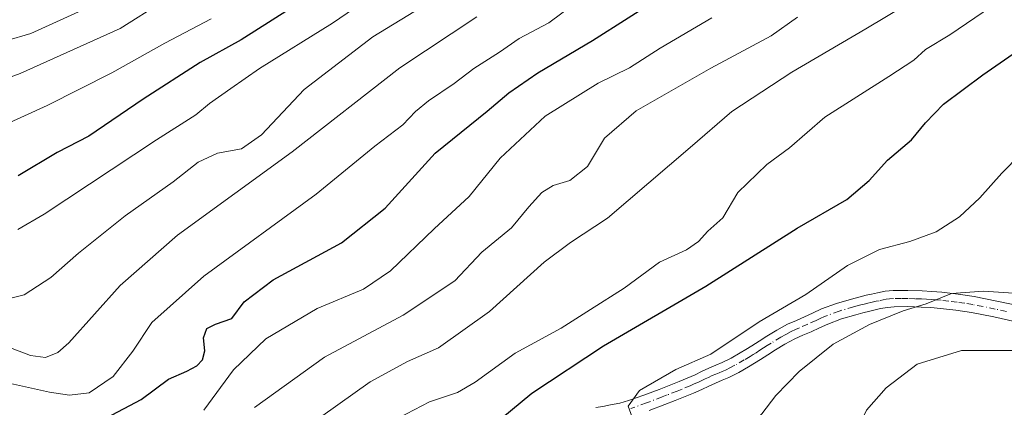
# Model space of a CAD drawing. Units: metres. Extents: x 556349 to 559773, y 4721721 to 4724063.
# Drawn here: x 559322 to 559539, y 4723351 to 4723436 of the extents above; entities that cross this region are included whole.
import ezdxf

# ---------------------------------------------------------------- set-up
doc = ezdxf.new("R2010")
doc.units = ezdxf.units.M
doc.header["$MEASUREMENT"] = 0
doc.linetypes.add('DGN Style 4', pattern=[2.638475, 1.318413, -0.659207, 0.001648, -0.659207])
for name, color, linetype, lineweight in [('Camino Cxs', 7, 'Continuous', 0), ('Camino eje', 30, 'DGN Style 4', 13), ('Curva de nivel maestra', 30, 'Continuous', 30), ('Curva de nivel normal', 30, 'Continuous', 0)]:
    doc.layers.add(name, color=color, linetype=linetype, lineweight=lineweight)

msp = doc.modelspace()

# ---------------------------------------------------------------- linework, layer by layer
at = {"layer": 'Camino Cxs', "color": 7, "linetype": 'Continuous', "lineweight": 0}
for points in [[(559449.2501, 4723350.6801, 678.0748), (559450.8301, 4723350.9301, 677.6101), (559452.4901, 4723351.2601, 677.2501), (559454.5301, 4723351.6901, 677.0733), (559456.4501, 4723352.2101, 676.8007), (559459.8101, 4723353.3901, 676.8383), (559463.2201, 4723354.6901, 677.1379), (559465.4101, 4723355.5501, 676.8759), (559467.5901, 4723356.4101, 676.3593), (559469.3801, 4723357.1501, 676.3293), (559471.1201, 4723357.9101, 676.2093), (559472.5601, 4723358.5901, 675.9939), (559474.1501, 4723359.3601, 675.3474), (559475.7201, 4723360.0001, 674.7082), (559477.0701, 4723360.5701, 674.1668), (559479.0501, 4723361.5701, 673.3111), (559481.0501, 4723362.7101, 672.3537), (559482.3201, 4723363.4801, 672.1844), (559483.5901, 4723364.2701, 672.646), (559485.2201, 4723365.3101, 673.2228), (559486.8901, 4723366.3901, 673.6429), (559489.1001, 4723367.7401, 673.6153), (559491.4701, 4723369.0201, 673.5384), (559493.4201, 4723369.8801, 673.362), (559495.2001, 4723370.6501, 672.9747), (559496.9801, 4723371.4801, 672.5364), (559498.9401, 4723372.3901, 672.0127), (559502.2501, 4723373.6201, 671.2053), (559505.5401, 4723374.5801, 671.2511), (559507.1501, 4723375.0001, 671.0621), (559508.7401, 4723375.3901, 670.7687), (559509.9701, 4723375.6801, 670.539), (559511.2401, 4723375.9601, 670.3016), (559512.9201, 4723376.2801, 669.9915), (559514.7201, 4723376.4701, 669.6555), (559517.9701, 4723376.4901, 668.9644), (559521.0701, 4723376.3701, 668.0923), (559523.2401, 4723376.2401, 667.8115), (559525.4501, 4723376.0701, 668.1035), (559529.0001, 4723375.6701, 668.8616), (559532.5501, 4723375.1201, 669.9658), (559537.5501, 4723374.1301, 669.5341), (559542.4801, 4723373.0501, 667.8069)], [(559449.2501, 4723350.6801, 678.0748), (559450.8301, 4723350.9301, 677.6101), (559452.4901, 4723351.2601, 677.2501), (559454.5301, 4723351.6901, 677.0733), (559456.4501, 4723352.2101, 676.8007), (559459.8101, 4723353.3901, 676.8383), (559463.2201, 4723354.6901, 677.1379), (559465.4101, 4723355.5501, 676.8759), (559467.5901, 4723356.4101, 676.3593), (559469.3801, 4723357.1501, 676.3293), (559471.1201, 4723357.9101, 676.2093), (559472.5601, 4723358.5901, 675.9939), (559474.1501, 4723359.3601, 675.3474), (559475.7201, 4723360.0001, 674.7082), (559477.0701, 4723360.5701, 674.1668), (559479.0501, 4723361.5701, 673.3111), (559481.0501, 4723362.7101, 672.3537), (559482.3201, 4723363.4801, 672.1844), (559483.5901, 4723364.2701, 672.646), (559485.2201, 4723365.3101, 673.2228), (559486.8901, 4723366.3901, 673.6429), (559489.1001, 4723367.7401, 673.6153), (559491.4701, 4723369.0201, 673.5384), (559493.4201, 4723369.8801, 673.362), (559495.2001, 4723370.6501, 672.9747), (559496.9801, 4723371.4801, 672.5364), (559498.9401, 4723372.3901, 672.0127), (559502.2501, 4723373.6201, 671.2053), (559505.5401, 4723374.5801, 671.2511), (559507.1501, 4723375.0001, 671.0621), (559508.7401, 4723375.3901, 670.7687), (559509.9701, 4723375.6801, 670.539), (559511.2401, 4723375.9601, 670.3016), (559512.9201, 4723376.2801, 669.9915), (559514.7201, 4723376.4701, 669.6555), (559517.9701, 4723376.4901, 668.9644), (559521.0701, 4723376.3701, 668.0923), (559523.2401, 4723376.2401, 667.8115), (559525.4501, 4723376.0701, 668.1035), (559529.0001, 4723375.6701, 668.8616), (559532.5501, 4723375.1201, 669.9658), (559537.5501, 4723374.1301, 669.5341), (559542.4801, 4723373.0501, 667.8069)], [(559541.6901, 4723369.5601, 666.7113), (559536.8301, 4723370.6301, 668.3782), (559531.9301, 4723371.6001, 668.3046), (559528.5201, 4723372.1201, 667.4174), (559525.1101, 4723372.5101, 667.5247), (559523.0001, 4723372.6801, 667.933), (559520.8901, 4723372.8001, 668.3123), (559517.9101, 4723372.9201, 668.8701), (559514.9201, 4723372.8901, 669.2765), (559513.4401, 4723372.7401, 669.4472), (559511.9601, 4723372.4601, 669.6734), (559509.5801, 4723371.9201, 670.4515), (559508.0301, 4723371.5301, 670.9342), (559506.4901, 4723371.1301, 671.0423), (559503.3701, 4723370.2201, 670.6891), (559500.3101, 4723369.0801, 670.8769), (559498.4801, 4723368.2401, 670.8355), (559496.6601, 4723367.3901, 670.8758), (559494.8501, 4723366.6101, 671.58), (559493.0501, 4723365.8001, 672.2501), (559490.8901, 4723364.6401, 672.6074), (559488.7901, 4723363.3601, 672.4053), (559487.1401, 4723362.3001, 671.9999), (559485.5001, 4723361.2401, 671.9533), (559484.1801, 4723360.4301, 671.9458), (559482.8601, 4723359.6301, 671.9676), (559480.7401, 4723358.4201, 672.7195), (559478.5701, 4723357.3301, 673.4007), (559477.0901, 4723356.7001, 673.795), (559475.6101, 4723356.0901, 674.1392), (559474.1101, 4723355.3701, 674.2093), (559472.6001, 4723354.6501, 674.0098), (559470.7701, 4723353.8601, 674.0997), (559468.9401, 4723353.1001, 674.3625), (559466.7201, 4723352.2201, 674.8684), (559464.5001, 4723351.3601, 675.4014), (559461.0401, 4723350.0401, 675.5635)], [(559541.6901, 4723369.5601, 666.7113), (559536.8301, 4723370.6301, 668.3782), (559531.9301, 4723371.6001, 668.3046), (559528.5201, 4723372.1201, 667.4174), (559525.1101, 4723372.5101, 667.5247), (559523.0001, 4723372.6801, 667.933), (559520.8901, 4723372.8001, 668.3123), (559517.9101, 4723372.9201, 668.8701), (559514.9201, 4723372.8901, 669.2765), (559513.4401, 4723372.7401, 669.4472), (559511.9601, 4723372.4601, 669.6734), (559509.5801, 4723371.9201, 670.4515), (559508.0301, 4723371.5301, 670.9342), (559506.4901, 4723371.1301, 671.0423), (559503.3701, 4723370.2201, 670.6891), (559500.3101, 4723369.0801, 670.8769), (559498.4801, 4723368.2401, 670.8355), (559496.6601, 4723367.3901, 670.8758), (559494.8501, 4723366.6101, 671.58), (559493.0501, 4723365.8001, 672.2501), (559490.8901, 4723364.6401, 672.6074), (559488.7901, 4723363.3601, 672.4053), (559487.1401, 4723362.3001, 671.9999), (559485.5001, 4723361.2401, 671.9533), (559484.1801, 4723360.4301, 671.9458), (559482.8601, 4723359.6301, 671.9676), (559480.7401, 4723358.4201, 672.7195), (559478.5701, 4723357.3301, 673.4007), (559477.0901, 4723356.7001, 673.795), (559475.6101, 4723356.0901, 674.1392), (559474.1101, 4723355.3701, 674.2093), (559472.6001, 4723354.6501, 674.0098), (559470.7701, 4723353.8601, 674.0997), (559468.9401, 4723353.1001, 674.3625), (559466.7201, 4723352.2201, 674.8684), (559464.5001, 4723351.3601, 675.4014), (559461.0401, 4723350.0401, 675.5635)]]:
    msp.add_polyline3d(points, dxfattribs=at)
at = {"layer": 'Camino eje', "color": 30, "linetype": 'DGN Style 4', "lineweight": 13}
msp.add_polyline3d([(559539.6551, 4723371.8401, 667.9383), (559537.1901, 4723372.3801, 668.5911), (559532.2401, 4723373.3601, 668.655), (559530.4651, 4723373.6351, 668.3293), (559528.7601, 4723373.8951, 667.9533), (559526.9851, 4723374.0951, 667.6666), (559525.2801, 4723374.2901, 667.7863), (559524.1751, 4723374.3751, 667.8285), (559523.1201, 4723374.4601, 667.8526), (559522.0351, 4723374.5251, 667.9653), (559520.9801, 4723374.5851, 668.2065), (559519.4901, 4723374.6451, 668.5532), (559517.9401, 4723374.7051, 668.9187), (559516.4451, 4723374.6901, 669.1957), (559514.8201, 4723374.6801, 669.4623), (559513.9201, 4723374.5851, 669.5994), (559513.1801, 4723374.5101, 669.71), (559511.6001, 4723374.2101, 669.9765), (559510.9651, 4723374.0701, 670.0983), (559509.7751, 4723373.8001, 670.3272), (559509.1601, 4723373.6551, 670.4455), (559508.3651, 4723373.4601, 670.5983), (559507.5901, 4723373.2651, 670.7476), (559506.8201, 4723373.0651, 670.7403), (559506.0151, 4723372.8551, 670.6773), (559502.8101, 4723371.9201, 670.4216), (559499.6251, 4723370.7351, 671.3305), (559498.6451, 4723370.2801, 671.4777), (559497.7301, 4723369.8601, 671.536), (559495.9301, 4723369.0201, 671.8621), (559494.1351, 4723368.2451, 672.1861), (559493.2351, 4723367.8401, 672.3098), (559492.2601, 4723367.4101, 672.47), (559491.0751, 4723366.7701, 672.7918), (559489.9951, 4723366.1901, 672.9711), (559487.8401, 4723364.8751, 672.9448), (559487.0051, 4723364.3351, 672.7517), (559486.1801, 4723363.8051, 672.4863), (559485.3651, 4723363.2851, 672.1826), (559484.5451, 4723362.7551, 671.8301), (559483.8851, 4723362.3501, 671.6373), (559483.2501, 4723361.9551, 671.6297), (559481.9551, 4723361.1701, 671.9397), (559479.8951, 4723359.9951, 672.9456), (559478.9051, 4723359.4951, 673.34), (559477.8201, 4723358.9501, 673.713), (559477.0801, 4723358.6351, 673.9837), (559476.4051, 4723358.3501, 674.2589), (559475.6651, 4723358.0451, 674.5629), (559474.8801, 4723357.7251, 674.8878), (559474.0851, 4723357.3401, 675.1507), (559473.3351, 4723356.9801, 675.2682), (559472.6151, 4723356.6401, 675.321), (559471.8601, 4723356.2801, 675.2721), (559470.9451, 4723355.8851, 675.2552), (559470.0751, 4723355.5051, 675.268), (559468.2651, 4723354.7551, 675.4132), (559467.1551, 4723354.3151, 675.571), (559464.9701, 4723353.4551, 675.7416), (559463.8601, 4723353.0251, 675.7256), (559460.4251, 4723351.7151, 675.8241), (559456.9801, 4723350.5051, 675.3231)], dxfattribs=at)
at = {"layer": 'Curva de nivel maestra', "color": 30, "linetype": 'Continuous', "lineweight": 30, "flags": 128}
for points, elevation in [([(559341.57, 4723348.4001), (559349.24, 4723352.4301), (559355.24, 4723356.9401), (559359.24, 4723358.7001), (559361.45, 4723359.8401), (559362.75, 4723361.2101), (559363.22, 4723363.2101), (559362.93, 4723366.0101), (559363.66, 4723368.1001), (559365.55, 4723369.0701), (559369.15, 4723370.3001), (559371.9, 4723373.9901), (559378.24, 4723378.7701), (559393.32, 4723386.9501), (559402.91, 4723394.6101), (559413.93, 4723406.7101), (559425.34, 4723415.9301), (559430.16, 4723419.9601), (559436.55, 4723424.4001), (559448.55, 4723431.4501), (559464.22, 4723441.5501)], 700), ([(559384.9, 4723440.2801), (559371.24, 4723431.6601), (559362.24, 4723426.6301), (559349.69, 4723418.5801), (559337.72, 4723410.4601), (559330.71, 4723406.8201), (559322.14, 4723401.6901)], 725), ([(559428.36, 4723348.2301), (559435.22, 4723353.8201), (559450.95, 4723364.3001), (559473.49, 4723377.3801), (559493.61, 4723390.2001), (559504.54, 4723396.4501), (559509.44, 4723400.6501), (559513.46, 4723405.1201), (559518.77, 4723409.5901), (559521.8, 4723413.3901), (559525.8, 4723417.4801), (559534.44, 4723423.9301), (559547.78, 4723433.1601)], 675)]:
    msp.add_lwpolyline(points, dxfattribs=dict(at, elevation=elevation))
at = {"layer": 'Curva de nivel normal', "color": 30, "linetype": 'Continuous', "lineweight": 0, "flags": 128}
for points, elevation in [([(559309.84, 4723419.4901), (559322.58, 4723424.2501), (559344.57, 4723434.1301), (559363.24, 4723445.9401)], 735), ([(559322.06, 4723389.9001), (559327.88, 4723393.2401), (559352.57, 4723409.6401), (559361.24, 4723415.1201), (559364.23, 4723417.6201), (559368.95, 4723420.9001), (559375.23, 4723425.3401), (559391.31, 4723435.2901), (559401.23, 4723442.1001)], 720), ([(559307.86, 4723358.7601), (559329.02, 4723354.1001), (559333.44, 4723353.3901), (559337.81, 4723353.9001), (559343.07, 4723357.4901), (559347.39, 4723363.1101), (559351.59, 4723369.4401), (559363.04, 4723379.5801), (559387.74, 4723397.6501), (559400.68, 4723408.2301), (559406.84, 4723412.9001), (559409.56, 4723415.8401), (559412.44, 4723418.2301), (559418.1, 4723422.0501), (559422.44, 4723425.3101), (559428.08, 4723428.8801), (559432.42, 4723431.9401), (559438.91, 4723435.4001), (559444.66, 4723439.6201)], 705), ([(559308.35, 4723428.2001), (559324.91, 4723433.0501), (559339.46, 4723439.6601)], 740), ([(559317.55, 4723374.0501), (559323.45, 4723375.5301), (559329.34, 4723379.2801), (559335.43, 4723384.6401), (559345.7, 4723392.9001), (559356.28, 4723400.3901), (559361.73, 4723404.7201), (559365.99, 4723406.6801), (559371.3, 4723407.6001), (559375.74, 4723410.7001), (559385.09, 4723420.7001), (559400.23, 4723432.2901), (559410.89, 4723438.8201)], 715), ([(559385.38, 4723346.2501), (559399.59, 4723356.3401), (559407.86, 4723360.8601), (559414.64, 4723363.8401), (559425.89, 4723371.8201), (559437.88, 4723382.7001), (559443.7, 4723387.0201), (559451.81, 4723392.4001), (559470.03, 4723407.9201), (559479.21, 4723415.8601), (559492.42, 4723424.5201), (559508.71, 4723434.0801), (559517.42, 4723439.2801)], 685), ([(559405.91, 4723348.4401), (559412.67, 4723351.9701), (559418.87, 4723354.0001), (559422.76, 4723356.2701), (559431.55, 4723362.6501), (559441.68, 4723368.1401), (559448.09, 4723372.3001), (559455.55, 4723376.9801), (559463.28, 4723382.6601), (559469.2, 4723385.4201), (559471.89, 4723387.2301), (559473.95, 4723389.4801), (559477.21, 4723392.4701), (559480.54, 4723398.0501), (559486.89, 4723404.2201), (559491.93, 4723407.8801), (559499.7, 4723414.5701), (559513.79, 4723423.5501), (559519.26, 4723427.1801), (559521.85, 4723429.5101), (559527.2, 4723432.7401), (559538.2, 4723440.2001)], 680), ([(559364.61, 4723436.2801), (559354.44, 4723430.8701), (559342.78, 4723424.3501), (559328.56, 4723417.1601), (559312.66, 4723409.9801)], 730), ([(559319.3, 4723364.2801), (559324.84, 4723362.1701), (559328.16, 4723361.6801), (559330.89, 4723362.8201), (559333.3, 4723364.9701), (559344.57, 4723377.5701), (559357.21, 4723388.6501), (559382.43, 4723406.9801), (559406.14, 4723425.4901), (559423.1, 4723436.6601)], 710), ([(559362.99, 4723350.1101), (559369.57, 4723358.9801), (559376.68, 4723365.8501), (559387.99, 4723372.5001), (559398.18, 4723376.7201), (559404.1, 4723380.7601), (559413.72, 4723390.0101), (559421.39, 4723397.1101), (559428.22, 4723405.5801), (559438.14, 4723414.7901), (559449.76, 4723422.0901), (559456.69, 4723425.4301), (559463.42, 4723429.7701), (559474.81, 4723436.4501)], 695), ([(559374.14, 4723350.7101), (559389.56, 4723361.7901), (559406.89, 4723371.0601), (559418.23, 4723378.5801), (559424.22, 4723384.8701), (559430.72, 4723390.2601), (559434.55, 4723394.8601), (559437.38, 4723398.0401), (559439.88, 4723399.5301), (559443.55, 4723400.6401), (559447.46, 4723403.7401), (559451.21, 4723410.0001), (559458.13, 4723415.9801), (559474.55, 4723425.4001), (559487.88, 4723432.5101), (559493.68, 4723436.6201)], 690), ([(559457.58, 4723347.7401), (559456.42, 4723350.9901), (559458.92, 4723354.4601), (559466.88, 4723359.0501), (559474.55, 4723362.4401), (559485.21, 4723369.5401), (559495.5, 4723375.5701), (559504.63, 4723381.9601), (559511.67, 4723385.4501), (559518.41, 4723387.2101), (559524.16, 4723389.3601), (559529.3, 4723392.6401), (559533.78, 4723396.8601), (559538.6, 4723402.3101), (559542.77, 4723406.4401)], 670), ([(559546.76, 4723286.7001), (559538.15, 4723296.7401), (559532.22, 4723303.1401), (559527.44, 4723309.0301), (559520.02, 4723317.2601), (559512.12, 4723322.6201), (559494.4, 4723331.8001), (559485.41, 4723337.8701), (559482.32, 4723340.9301), (559481.63, 4723343.1301), (559483.08, 4723346.2701), (559485.78, 4723349.3301), (559488.9, 4723353.3301), (559494.02, 4723358.6601), (559501.49, 4723364.6601), (559509.53, 4723369.0001), (559516.9, 4723372.0001), (559522, 4723373.5201), (559527.56, 4723375.7601), (559534.57, 4723376.2801), (559544.46, 4723375.6101)], 665), ([(559545.68, 4723363.2601), (559529.78, 4723363.2601), (559519.99, 4723360.2501), (559513.2, 4723355.0101), (559508.82, 4723350.1401), (559507.74, 4723347.8601), (559507.97, 4723346.0001), (559510.35, 4723343.1201), (559512.48, 4723339.5101), (559515.82, 4723336.2401), (559523.45, 4723329.9101), (559529.7, 4723323.3901), (559553.3, 4723294.3001)], 660)]:
    msp.add_lwpolyline(points, dxfattribs=dict(at, elevation=elevation))

doc.saveas('drawing.dxf')
